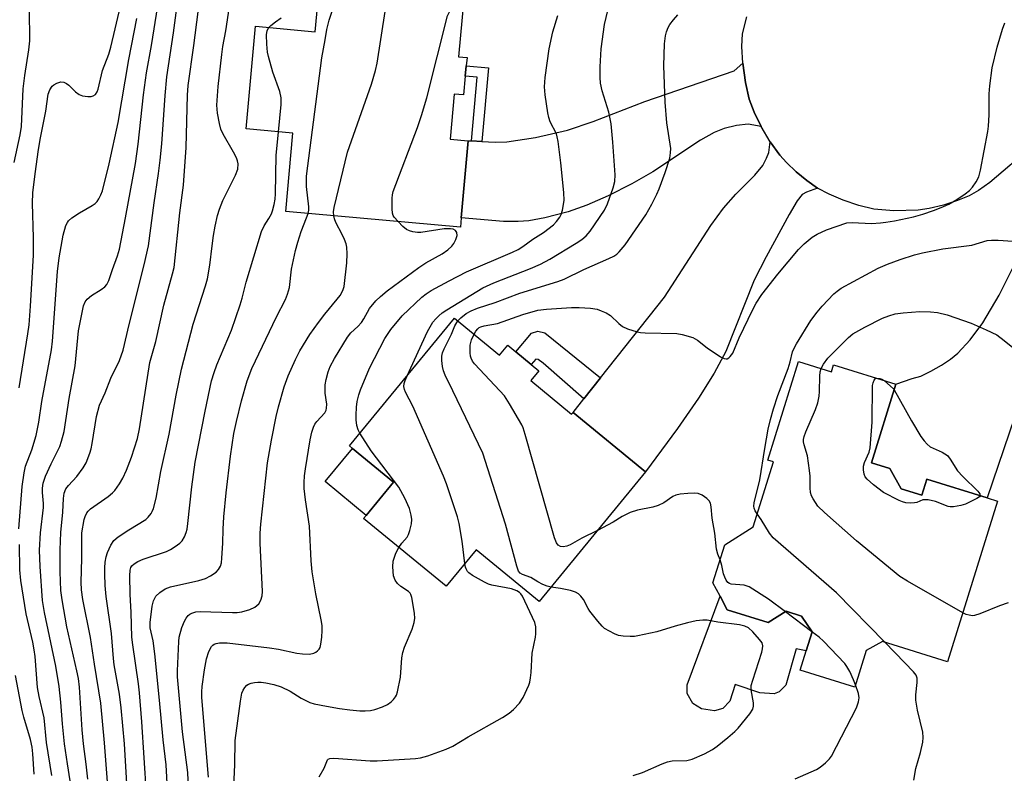
# Model space of a CAD drawing. Units: inches. Extents: x 1333763 to 1339763, y 533445 to 537446.
# Drawn here: x 1337019 to 1337271, y 534303 to 534496 of the extents above; entities that cross this region are included whole.
import ezdxf

# ---------------------------------------------------------------- set-up
doc = ezdxf.new("R2010")
doc.units = ezdxf.units.IN
doc.header["$MEASUREMENT"] = 0
for name, color, linetype in [('BLDG-Footprint', 5, 'Continuous'), ('CULTRL-Pad', 6, 'Continuous'), ('TRANS-Driveway', 251, 'Continuous'), ('TRANS-Non Street Sidewalk', 7, 'Continuous'), ('TRANS-Road', 130, 'Continuous'), ('Undefined', 1, 'Continuous')]:
    doc.layers.add(name, color=color, linetype=linetype)

msp = doc.modelspace()

# ---------------------------------------------------------------- linework, layer by layer
at = {"layer": 'BLDG-Footprint'}
for points, elevation in [([(1337132.53, 534500.93), (1337131.17, 534486.1), (1337133.35, 534485.9), (1337133.16, 534483.76), (1337132.91, 534481.12), (1337132.48, 534476.34), (1337130.09, 534476.55), (1337129.04, 534465.05), (1337133.67, 534464.63), (1337131.87, 534444.91), (1337131.65, 534442.53), (1337087.03, 534446.61), (1337088.86, 534466.58), (1337076.94, 534467.67), (1337079.34, 534493.88), (1337094.58, 534492.48), (1337095.66, 534504.3)], 374.47), ([(1337130.15, 534419.34), (1337141.66, 534409.89), (1337143.73, 534412.42), (1337145.85, 534410.68), (1337149.7, 534407.51), (1337151.69, 534405.88), (1337149.61, 534403.36), (1337160.06, 534394.78), (1337160.44, 534395.24), (1337178.96, 534380.03), (1337151.75, 534346.89), (1337135.64, 534360.12), (1337128.01, 534350.83), (1337106.94, 534368.13), (1337107.6, 534368.93), (1337114.58, 534377.42), (1337104.07, 534386.05), (1337103.31, 534386.67)], 382.16), ([(1337218, 534408.26), (1337226.43, 534405.64), (1337226.98, 534407.4), (1337242.84, 534402.48), (1337236.61, 534382.39), (1337241.3, 534380.93), (1337244.26, 534375.67), (1337249.47, 534374.05), (1337250.75, 534378.18), (1337266.22, 534373.39), (1337268.82, 534372.58), (1337256.08, 534331.54), (1337239.47, 534336.69), (1337235.28, 534334.38), (1337232.39, 534325.04), (1337218.41, 534329.38), (1337219.94, 534334.3), (1337221.46, 534339.21), (1337218.77, 534343.21), (1337214.83, 534344.44), (1337210.25, 534341.56), (1337199.78, 534344.81), (1337197.97, 534348.26), (1337196.15, 534351.71), (1337199.16, 534361.42), (1337206.43, 534365.98), (1337211.59, 534382.6), (1337210.18, 534383.04)], 387.08)]:
    msp.add_lwpolyline(points, close=True, dxfattribs=dict(at, elevation=elevation))
at = {"layer": 'CULTRL-Pad'}
for points in [[(1337114.58, 534377.42), (1337107.6, 534368.93), (1337097.09, 534377.56), (1337104.07, 534386.05)], [(1337199.78, 534344.81), (1337210.25, 534341.56), (1337214.83, 534344.44), (1337218.77, 534343.21), (1337221.46, 534339.21), (1337219.94, 534334.3), (1337217.43, 534334.81), (1337214.74, 534325.52), (1337213.03, 534323.8), (1337211.75, 534323.37), (1337208.1, 534323.57), (1337201.81, 534325.7), (1337200.46, 534321.48), (1337198.66, 534319.55), (1337196.54, 534318.97), (1337193.25, 534319.53), (1337191.04, 534320.88), (1337189.53, 534323.38), (1337189.59, 534325.59), (1337197.96, 534348.26)]]:
    msp.add_lwpolyline(points, close=True, dxfattribs=at)
at = {"layer": 'TRANS-Driveway'}
for points in [[(1337208.47, 534468.3), (1337205.16, 534468.87), (1337202.17, 534468.51), (1337199.02, 534467.78), (1337196.44, 534466.72), (1337192.97, 534464.81), (1337180.83, 534456.72), (1337175.46, 534453.66), (1337169.41, 534450.61), (1337163.91, 534448.19), (1337159.22, 534446.52), (1337153.25, 534444.94), (1337149.09, 534444.15), (1337146.38, 534443.99), (1337142.67, 534444.05), (1337131.87, 534444.91), (1337133.68, 534464.63), (1337134.47, 534464.59), (1337137.12, 534464.46), (1337140.57, 534464.3), (1337143.48, 534464.33), (1337150.84, 534465.45), (1337158.99, 534467.34), (1337165.55, 534469.58), (1337178.77, 534474.66), (1337201.61, 534482.5), (1337203.75, 534484.46), (1337204.47, 534479.49), (1337205.42, 534475.28), (1337206.65, 534471.99)], [(1337222.89, 534452.54), (1337220.04, 534451.5), (1337218.93, 534450.87), (1337217.64, 534449.26), (1337215.63, 534445.8), (1337209.71, 534435), (1337206.71, 534429.03), (1337199.46, 534410.8), (1337196.49, 534405.27), (1337192.46, 534398.88), (1337187.06, 534391.1), (1337178.96, 534380.03), (1337160.44, 534395.24), (1337163.19, 534398.72), (1337167.42, 534404.06), (1337183.74, 534424.68), (1337195.59, 534442.96), (1337198.84, 534447.39), (1337201.99, 534451.03), (1337206.88, 534455.81), (1337208.88, 534458.36), (1337209.85, 534460.17), (1337210.44, 534461.67), (1337210.78, 534464.38), (1337213.2, 534460.94), (1337214.9, 534459.06), (1337217.41, 534456.74), (1337220.12, 534454.52)]]:
    msp.add_lwpolyline(points, close=True, dxfattribs=at)
msp.add_lwpolyline([(1337291.57, 534447.98), (1337266.22, 534373.39), (1337250.75, 534378.18), (1337249.47, 534374.05), (1337244.26, 534375.67), (1337241.3, 534380.93), (1337236.61, 534382.39), (1337242.84, 534402.48), (1337247.07, 534403.86), (1337249.24, 534404.5), (1337251.78, 534405.73), (1337254.52, 534407.31), (1337256.83, 534408.84), (1337258.69, 534410.33), (1337261.83, 534413.78), (1337265.08, 534418.13), (1337269.21, 534425.23), (1337273.21, 534433.19)], dxfattribs=at)
at = {"layer": 'TRANS-Non Street Sidewalk'}
for points in [[(1337137.12, 534464.46), (1337134.47, 534464.59), (1337135.91, 534480.88), (1337132.91, 534481.12), (1337133.16, 534483.76), (1337138.79, 534483.31)], [(1337167.42, 534404.06), (1337163.19, 534398.72), (1337152.81, 534407.85), (1337151.51, 534408.78), (1337150.95, 534408.81), (1337149.7, 534407.51), (1337145.85, 534410.68), (1337149.82, 534415.51), (1337151.42, 534416), (1337153.24, 534415.6)]]:
    msp.add_lwpolyline(points, close=True, dxfattribs=at)
at = {"layer": 'TRANS-Road'}
msp.add_lwpolyline([(1337277.69, 534463.18), (1337266.83, 534454.01), (1337263.95, 534451.93), (1337261.57, 534450.57), (1337258.57, 534449.36), (1337255.01, 534448.22), (1337251.4, 534447.32), (1337248.53, 534446.88), (1337242.35, 534446.74), (1337237.27, 534447.19), (1337233.44, 534448.14), (1337229.39, 534449.49), (1337225.82, 534450.96), (1337222.89, 534452.54), (1337220.12, 534454.52), (1337217.41, 534456.74), (1337214.9, 534459.06), (1337213.2, 534460.94), (1337210.78, 534464.38), (1337208.47, 534468.3), (1337206.65, 534471.99), (1337205.42, 534475.28), (1337204.47, 534479.49), (1337203.75, 534484.46), (1337203.51, 534488.69), (1337203.72, 534491.99), (1337204.8, 534496.34)], dxfattribs=at)
at = {"layer": 'Undefined'}
msp.add_line((1337221.45, 534339.19, 384), (1337214.64, 534344.32, 384), dxfattribs=at)
for points, elevation in [([(1337017.69, 534459.09), (1337019.21, 534466.14), (1337019.58, 534468.32), (1337020.03, 534477.93), (1337020.44, 534481.34), (1337021.4, 534487.86), (1337021.68, 534490.16), (1337021.71, 534492.5), (1337021.58, 534495.92), (1337021.52, 534501.43), (1337021.19, 534507.39), (1337020.72, 534512.48), (1337020.16, 534516.8), (1337019.82, 534518.51), (1337017.2, 534527.35)], 356), ([(1337036.51, 534301.49), (1337036.09, 534305.36), (1337035.39, 534310.58), (1337035.09, 534314.09), (1337034.41, 534325.01), (1337034.09, 534327.22), (1337033.68, 534329.22), (1337031.18, 534340.42), (1337029.91, 534347.31), (1337029.63, 534349.75), (1337029.41, 534354.53), (1337029.45, 534360.12), (1337029.61, 534364.59), (1337030.08, 534369.75), (1337030.3, 534373.2), (1337030.5, 534374.59), (1337030.92, 534375.67), (1337031.6, 534376.56), (1337033.73, 534378.89), (1337035.31, 534381.06), (1337036.06, 534382.33), (1337036.98, 534384.79), (1337037.33, 534385.91), (1337037.63, 534387.32), (1337038.74, 534394.22), (1337039.46, 534397.08), (1337040.96, 534400.24), (1337042.39, 534404.02), (1337044.63, 534408.51), (1337045.53, 534411.11), (1337047.02, 534417.7), (1337050.92, 534432.95), (1337052.04, 534437.77), (1337053.41, 534448.79), (1337054.58, 534456.3), (1337055.01, 534459.7), (1337055.4, 534463.85), (1337056.25, 534476.24), (1337056.68, 534480.99), (1337058.4, 534492.19), (1337059.82, 534503.08)], 364), ([(1337092.78, 534446.08), (1337092.92, 534446.91), (1337092.94, 534447.74), (1337092.32, 534452.93), (1337092.34, 534455.59), (1337096.23, 534485.87), (1337097.16, 534490.4), (1337097.55, 534493.04), (1337098.1, 534495.45), (1337100.03, 534501.17), (1337100.63, 534502.78), (1337101.1, 534503.81)], 372), ([(1337099.33, 534445.48), (1337099.26, 534446.49), (1337099.39, 534447.58), (1337102.84, 534461.72), (1337108.92, 534479.14), (1337110.01, 534482.61), (1337110.38, 534484.48), (1337112.4, 534497.64), (1337112.69, 534499.06), (1337112.95, 534499.74), (1337113.5, 534500.36), (1337116.58, 534502.39)], 374), ([(1337115.73, 534443.98), (1337114.77, 534445.09), (1337114.49, 534445.57), (1337114.34, 534446.11), (1337114.24, 534447.27), (1337114.23, 534449.95), (1337114.29, 534450.84), (1337114.47, 534451.7), (1337120.71, 534468.03), (1337121.73, 534471.12), (1337123.06, 534475.58), (1337128.4, 534496.52), (1337128.85, 534497.6), (1337129.93, 534499.67), (1337130.61, 534500.59), (1337131.2, 534501.05)], 376), ([(1337019.01, 534401.51), (1337021.22, 534415.27), (1337021.48, 534417.58), (1337021.85, 534422.42), (1337022.6, 534435.45), (1337022.67, 534439.8), (1337022.4, 534448.68), (1337022.5, 534451.3), (1337023.02, 534456.18), (1337023.87, 534462.4), (1337024.4, 534465.41), (1337025.77, 534472.21), (1337026.35, 534476.57), (1337026.76, 534477.66), (1337027.42, 534478.61), (1337027.86, 534478.96), (1337028.61, 534479.38), (1337029.65, 534479.71), (1337030.37, 534479.62), (1337031.02, 534479.3), (1337031.63, 534478.83), (1337033.37, 534477.11), (1337034.33, 534476.48), (1337035.12, 534476.16), (1337036.51, 534475.97), (1337037.34, 534475.99), (1337037.84, 534476.09), (1337038.44, 534476.49), (1337038.86, 534477.14), (1337039.12, 534477.86), (1337040.29, 534482.62), (1337041.84, 534486.76), (1337042.38, 534488.59), (1337044.96, 534499.35)], 358), ([(1337032.69, 534296.77), (1337031.29, 534305.45), (1337030.55, 534310.53), (1337030, 534315.69), (1337029.61, 534321.19), (1337029.16, 534325.21), (1337028.34, 534330.39), (1337025.44, 534344.14), (1337024.93, 534347.21), (1337024.31, 534355.89), (1337024.2, 534360.05), (1337024.41, 534364.48), (1337025.17, 534370.97), (1337025.17, 534371.99), (1337024.9, 534374.8), (1337024.9, 534375.84), (1337025.11, 534377.12), (1337025.68, 534378.91), (1337027.13, 534382.12), (1337029.34, 534386.51), (1337029.81, 534387.86), (1337030.47, 534390.35), (1337031.75, 534398.83), (1337033.28, 534407.15), (1337034.08, 534416.08), (1337035.37, 534422.43), (1337035.8, 534423.48), (1337036.33, 534424.15), (1337037.46, 534425.08), (1337039.9, 534426.63), (1337040.81, 534427.3), (1337041.35, 534427.93), (1337041.84, 534428.95), (1337042.77, 534431.71), (1337044.09, 534435.27), (1337044.57, 534436.94), (1337046.16, 534444.97), (1337048.65, 534458.8), (1337049.36, 534463.79), (1337050.69, 534476.37), (1337051.53, 534482), (1337052.78, 534489.01), (1337054.39, 534499.1)], 362), ([(1337046.58, 534298.99), (1337045.91, 534310.56), (1337045.02, 534319.71), (1337044.55, 534323.25), (1337043.27, 534330.7), (1337043.07, 534332.38), (1337042.57, 534338.74), (1337041.15, 534348.16), (1337040.93, 534351.01), (1337040.83, 534354), (1337040.82, 534355.49), (1337040.94, 534356.93), (1337041.18, 534358.33), (1337041.53, 534359.45), (1337042.36, 534361.29), (1337043.11, 534362.48), (1337044.22, 534363.43), (1337046.94, 534365.26), (1337051.28, 534367.87), (1337051.92, 534368.47), (1337052.67, 534369.39), (1337052.97, 534369.89), (1337053.31, 534370.71), (1337053.96, 534373.3), (1337055.15, 534380.14), (1337057.31, 534389.7), (1337059.03, 534399.65), (1337060.4, 534406.29), (1337063.44, 534417.8), (1337066.58, 534427.58), (1337067.07, 534429.35), (1337067.65, 534432.84), (1337068.24, 534437.83), (1337068.63, 534440.45), (1337069.03, 534442.78), (1337069.66, 534445.53), (1337070.12, 534447.17), (1337070.96, 534449.34), (1337074.22, 534455.84), (1337074.81, 534457.42), (1337074.93, 534458.71), (1337074.76, 534459.48), (1337074.47, 534460.24), (1337073.73, 534461.75), (1337071.08, 534466.3), (1337070.49, 534467.63), (1337070.15, 534469.07), (1337069.66, 534471.72), (1337069.47, 534473.76), (1337069.78, 534478.51), (1337070.71, 534486.67), (1337070.99, 534488.7), (1337071.72, 534492.74), (1337072.71, 534498.95)], 368), ([(1337118.02, 534404.58), (1337123.22, 534415.88), (1337124.64, 534418.25), (1337125.37, 534419.13), (1337126.17, 534419.93), (1337127.04, 534420.64), (1337128.21, 534421.41), (1337137.38, 534427.04), (1337140.2, 534428.37), (1337149.59, 534432.02), (1337152.09, 534433.1), (1337154.53, 534434.42), (1337161.18, 534438.46), (1337162.65, 534439.45), (1337163.74, 534440.36), (1337164.8, 534441.53), (1337168.43, 534446.95), (1337169.25, 534448.5), (1337170.65, 534452.59), (1337171.1, 534454.25), (1337171.2, 534455.93), (1337170.58, 534464.27), (1337170.12, 534469), (1337169.56, 534471.98), (1337167.83, 534477.44), (1337167.47, 534479.38), (1337167.34, 534480.83), (1337167.31, 534483.5), (1337167.59, 534488.16), (1337168.44, 534494.37), (1337169.71, 534499.75)], 380), ([(1337018.91, 534365.47), (1337019.73, 534376.29), (1337020.21, 534379.77), (1337020.61, 534381.49), (1337022.2, 534385.71), (1337023.3, 534389.35), (1337023.96, 534392.72), (1337024.75, 534398.04), (1337027.21, 534411.24), (1337027.45, 534413.47), (1337028.75, 534431.22), (1337029.17, 534434.75), (1337030.19, 534440.54), (1337030.92, 534442.99), (1337031.27, 534443.74), (1337031.59, 534444.18), (1337032.45, 534444.91), (1337034.38, 534446.23), (1337037.65, 534448.1), (1337038.35, 534448.57), (1337038.9, 534449.16), (1337039.33, 534449.83), (1337039.82, 534450.8), (1337040.21, 534451.84), (1337041.97, 534458.75), (1337044.24, 534469.32), (1337046.99, 534485.41), (1337049, 534495.91)], 360), ([(1337041.49, 534300.83), (1337040.75, 534310.82), (1337039.84, 534320.91), (1337038.2, 534330.95), (1337037.19, 534337.74), (1337035.24, 534347.46), (1337034.87, 534349.86), (1337034.78, 534351.82), (1337035, 534357.9), (1337034.95, 534363.07), (1337035.01, 534364.43), (1337035.56, 534367.84), (1337035.8, 534368.66), (1337036.28, 534369.58), (1337036.6, 534369.99), (1337037.22, 534370.56), (1337041.72, 534373.76), (1337042.84, 534374.68), (1337043.43, 534375.31), (1337044.62, 534376.97), (1337045.48, 534378.44), (1337046.39, 534380.47), (1337047.68, 534383.78), (1337049.15, 534388.59), (1337049.7, 534391.04), (1337052.37, 534407.95), (1337053.89, 534413.32), (1337055.91, 534422.6), (1337058.17, 534430.67), (1337058.53, 534432.23), (1337060.03, 534446.27), (1337060.9, 534453.31), (1337061.58, 534462.9), (1337061.97, 534476.29), (1337062.14, 534478.74), (1337063.58, 534489), (1337064.67, 534497.55)], 366), ([(1337082.77, 534493.56), (1337083.26, 534494.09), (1337084.42, 534495), (1337085.87, 534496.02)], 370), ([(1337105.96, 534389.9), (1337105.53, 534390.82), (1337105.22, 534391.93), (1337105.04, 534393.36), (1337105.01, 534394.53), (1337105.12, 534396.6), (1337105.32, 534398.05), (1337105.72, 534399.69), (1337106.13, 534401.03), (1337108.44, 534406.53), (1337112.38, 534414.16), (1337113.85, 534416.46), (1337116.79, 534419.92), (1337121.84, 534424.71), (1337122.87, 534425.54), (1337124.19, 534426.42), (1337128.78, 534428.89), (1337133.25, 534431.17), (1337144.94, 534436.17), (1337146.41, 534436.9), (1337147.59, 534437.62), (1337150.17, 534439.48), (1337152.86, 534441.19), (1337155.4, 534443.16), (1337156.18, 534443.98), (1337157.01, 534445.09), (1337157.38, 534445.83), (1337157.69, 534446.89), (1337158.12, 534449.37), (1337158.1, 534451.43), (1337157.34, 534459.03), (1337156.62, 534464.48), (1337156.41, 534465.61), (1337156.17, 534466.38), (1337154.61, 534469.52), (1337154.2, 534470.6), (1337153.97, 534471.75), (1337153.31, 534476.41), (1337153.12, 534478.45), (1337153.31, 534480.81), (1337154.29, 534488.11), (1337155.26, 534492.49), (1337156.55, 534496.66)], 378), ([(1337131.03, 534418.62), (1337131.79, 534419.41), (1337133.17, 534420.48), (1337134.42, 534421.17), (1337136, 534421.86), (1337140.57, 534423.3), (1337146.84, 534425.73), (1337156.52, 534428.68), (1337158.14, 534429.29), (1337163.21, 534431.74), (1337169.58, 534434.55), (1337170.88, 534435.19), (1337171.58, 534435.66), (1337172.23, 534436.24), (1337173.77, 534438.05), (1337179.01, 534445.71), (1337180.57, 534448.47), (1337181.84, 534451.02), (1337182.39, 534452.32), (1337183.97, 534456.55), (1337185.13, 534460.17), (1337185.35, 534461.52), (1337185.36, 534462.65), (1337184.41, 534469.21), (1337183.95, 534474.53), (1337183.6, 534483.81), (1337183.81, 534489.4), (1337184.04, 534491.42), (1337184.33, 534492.5), (1337184.73, 534493.55), (1337185.18, 534494.31), (1337186.05, 534495.52), (1337187.22, 534496.86)], 382), ([(1337085.17, 534466.91), (1337085.85, 534473.92), (1337085.85, 534475.61), (1337085.55, 534477.22), (1337083.76, 534482.16), (1337082.63, 534486.16), (1337082.38, 534487.31), (1337082.2, 534489.35), (1337082.13, 534491.69), (1337082.33, 534492.78), (1337082.77, 534493.56)], 370), ([(1337135.16, 534415.23), (1337135.61, 534416.02), (1337136.09, 534416.62), (1337136.46, 534416.91), (1337136.89, 534417.12), (1337137.7, 534417.34), (1337141.1, 534417.99), (1337147.58, 534420.24), (1337151.45, 534421.32), (1337153.64, 534421.64), (1337160.07, 534422.04), (1337162.01, 534422.06), (1337164.9, 534421.86), (1337166.59, 534421.59), (1337167.64, 534421.23), (1337168.91, 534420.68), (1337169.95, 534419.99), (1337172.13, 534417.94), (1337173.05, 534417.22), (1337174.33, 534416.63), (1337176.78, 534415.83), (1337177.62, 534415.65), (1337178.8, 534415.54), (1337186.89, 534415.42), (1337188.29, 534415.15), (1337191, 534414.34), (1337192.23, 534413.7), (1337194.66, 534411.77), (1337198.08, 534409.46), (1337199.06, 534408.97), (1337199.53, 534408.91), (1337199.75, 534408.96), (1337200.18, 534409.18), (1337200.58, 534409.52), (1337201.27, 534410.41), (1337202.87, 534414.26), (1337206.33, 534421.51), (1337207.21, 534423.14), (1337208.6, 534425.32), (1337212.76, 534430.58), (1337217.99, 534436.84), (1337219.43, 534438.31), (1337221.46, 534440.05), (1337222.73, 534440.8), (1337225.16, 534441.91), (1337230.31, 534443.63), (1337231.67, 534443.78), (1337236.65, 534443.52), (1337238.91, 534443.65), (1337240.3, 534443.81), (1337242.51, 534444.18), (1337247.39, 534445.17), (1337249.77, 534445.87), (1337252.48, 534446.79), (1337254.87, 534447.74), (1337256.42, 534448.46), (1337258.4, 534449.62), (1337260.57, 534451.05), (1337261.69, 534451.97), (1337262.47, 534452.79), (1337263.4, 534454.18), (1337264.03, 534455.42), (1337264.47, 534457.1), (1337266.36, 534467), (1337266.51, 534468.41), (1337266.66, 534471.28), (1337266.71, 534476.62), (1337266.87, 534478.66), (1337267.46, 534483.27), (1337268.7, 534488.58), (1337270.06, 534493.15), (1337270.68, 534494.81)], 384), ([(1337051.46, 534297.78), (1337050.3, 534316.18), (1337049.71, 534323.55), (1337049.44, 534325.92), (1337047.97, 534335.87), (1337047.75, 534337.84), (1337047.58, 534344.12), (1337047.3, 534348.81), (1337047.2, 534353.48), (1337047.28, 534354.91), (1337047.5, 534355.62), (1337047.76, 534356.03), (1337048.34, 534356.57), (1337049.27, 534357.16), (1337050.62, 534357.71), (1337056.56, 534359.69), (1337057.61, 534360.2), (1337058.84, 534360.98), (1337060, 534361.84), (1337060.58, 534362.46), (1337061.17, 534363.46), (1337061.64, 534364.54), (1337061.86, 534365.39), (1337062.08, 534366.87), (1337063.05, 534376.19), (1337063.9, 534382.53), (1337066.44, 534395.56), (1337068.07, 534403.32), (1337068.73, 534405.46), (1337069.42, 534407.35), (1337073.17, 534416.21), (1337075.42, 534422.72), (1337075.96, 534424.43), (1337076.94, 534428.5), (1337080.9, 534441.44), (1337081.54, 534442.87), (1337082.76, 534444.79), (1337083.4, 534445.97), (1337083.68, 534446.74), (1337084.1, 534448.33), (1337084.34, 534449.69), (1337084.46, 534451.08), (1337084.6, 534460.86), (1337085.17, 534466.91)], 370), ([(1337057.26, 534291.07), (1337056.51, 534305.15), (1337055.73, 534311.61), (1337054.83, 534321.72), (1337053.63, 534333.52), (1337053.15, 534336.9), (1337052.42, 534340.19), (1337052.45, 534341.59), (1337052.91, 534345.73), (1337053.28, 534347.06), (1337053.88, 534348.25), (1337054.87, 534349.2), (1337056.26, 534350.15), (1337057.59, 534350.69), (1337064.85, 534352.3), (1337066.55, 534352.8), (1337067.83, 534353.46), (1337069.25, 534354.43), (1337069.87, 534355.07), (1337070.38, 534355.99), (1337070.62, 534356.78), (1337070.76, 534357.96), (1337070.97, 534361.84), (1337071.03, 534365.38), (1337071.26, 534368.57), (1337071.84, 534374.71), (1337072.92, 534384.04), (1337073.81, 534389.81), (1337074.47, 534392.93), (1337075.76, 534398.16), (1337077.18, 534403.33), (1337078.36, 534406.49), (1337084.67, 534419.65), (1337086.96, 534424.09), (1337087.53, 534425.44), (1337088, 534427.15), (1337088.54, 534431.84), (1337089.52, 534436.61), (1337090.1, 534438.74), (1337090.96, 534441.43), (1337092.39, 534444.94), (1337092.78, 534446.08)], 372), ([(1337062.46, 534293.33), (1337062.05, 534303.22), (1337060.71, 534313.65), (1337059.39, 534327.68), (1337059.37, 534329.2), (1337059.71, 534336.68), (1337059.84, 534337.81), (1337060.49, 534340.31), (1337061.22, 534341.89), (1337061.66, 534342.64), (1337062.17, 534343.31), (1337062.58, 534343.65), (1337063.04, 534343.9), (1337064.06, 534344.25), (1337065.18, 534344.4), (1337073.48, 534344.09), (1337074.67, 534344.14), (1337075.84, 534344.3), (1337077.85, 534344.86), (1337079.17, 534345.45), (1337080.19, 534346.34), (1337080.71, 534347.28), (1337080.99, 534348.34), (1337081.08, 534349.5), (1337080.53, 534361.81), (1337080.53, 534364.36), (1337080.65, 534366.67), (1337082.41, 534382.33), (1337083.4, 534388.17), (1337084.61, 534394.17), (1337085.19, 534396.67), (1337086.67, 534401.76), (1337087.63, 534404.56), (1337089.5, 534408.74), (1337090.64, 534411.01), (1337093.17, 534415.1), (1337095.4, 534418.24), (1337097, 534420.34), (1337100.22, 534424.15), (1337100.91, 534425.1), (1337101.64, 534426.36), (1337101.96, 534427.44), (1337102.63, 534433.48), (1337102.76, 534435.77), (1337102.67, 534437.44), (1337102.48, 534438.28), (1337102.08, 534439.38), (1337101.49, 534440.72), (1337099.86, 534443.72), (1337099.5, 534444.7), (1337099.33, 534445.48)], 374), ([(1337067.36, 534302.01), (1337065.58, 534322.36), (1337065.58, 534323.81), (1337065.71, 534325.23), (1337066.32, 534329.45), (1337066.82, 534332.24), (1337067.42, 534334.16), (1337068.08, 534335.41), (1337068.41, 534335.77), (1337068.81, 534336.03), (1337069.29, 534336.22), (1337070.09, 534336.35), (1337070.92, 534336.39), (1337072.1, 534336.32), (1337082.93, 534335.11), (1337085.18, 534334.72), (1337089.85, 534333.68), (1337091.34, 534333.52), (1337093.13, 534333.5), (1337094.25, 534333.69), (1337094.75, 534333.95), (1337095.19, 534334.3), (1337095.56, 534334.72), (1337095.82, 534335.2), (1337096.04, 534336.03), (1337096.25, 534337.79), (1337096.37, 534339.53), (1337096.33, 534340.83), (1337096.13, 534342.26), (1337094.77, 534348.86), (1337093.82, 534354.48), (1337093.54, 534357.31), (1337093.08, 534366.18), (1337092.07, 534372.86), (1337091.76, 534375.81), (1337091.72, 534377.29), (1337091.84, 534379.07), (1337092.07, 534380.78), (1337093.26, 534388.21), (1337093.69, 534390.17), (1337094.15, 534391.5), (1337094.52, 534392.24), (1337095.02, 534392.92), (1337097, 534395.15), (1337097.36, 534395.81), (1337097.5, 534396.31), (1337097.52, 534397.33), (1337097.13, 534400.18), (1337097.12, 534402.24), (1337097.34, 534403.66), (1337097.9, 534405.6), (1337098.43, 534406.94), (1337099.48, 534408.99), (1337102.84, 534414.48), (1337103.69, 534415.57), (1337105.47, 534417.17), (1337106.38, 534418.21), (1337107.01, 534419.11), (1337108.47, 534421.79), (1337110.1, 534423.72), (1337111.29, 534424.86), (1337112.97, 534426.26), (1337121.03, 534432.23), (1337122.86, 534433.45), (1337126.99, 534435.79), (1337128.41, 534436.75), (1337129.48, 534437.72), (1337130.01, 534438.4), (1337130.51, 534439.42), (1337130.82, 534440.47), (1337130.77, 534441.17), (1337130.41, 534441.7), (1337129.85, 534442.05), (1337129.12, 534442.18), (1337127.5, 534442.1), (1337121.54, 534441.22), (1337120.67, 534441.21), (1337119.5, 534441.39), (1337118.66, 534441.63), (1337117.88, 534442.01), (1337116.98, 534442.75), (1337115.73, 534443.98)], 376), ([(1337207.46, 534369.29), (1337206.91, 534370.1), (1337206.66, 534370.73), (1337206.6, 534371.28), (1337206.69, 534372.14), (1337208.12, 534377.97), (1337209.38, 534386.03), (1337210.24, 534390.94), (1337210.83, 534393.42), (1337211.61, 534396.14), (1337212.76, 534399.54), (1337215.36, 534406.48), (1337215.88, 534408.19), (1337216.47, 534410.68), (1337216.78, 534411.52), (1337217.48, 534412.78), (1337221.19, 534418.71), (1337222.73, 534420.85), (1337224.06, 534422.4), (1337227.01, 534425.52), (1337227.85, 534426.24), (1337228.93, 534426.97), (1337238.32, 534432.06), (1337240.69, 534433.08), (1337243.93, 534434.34), (1337247.65, 534435.5), (1337249.67, 534436.02), (1337254.89, 534437.05), (1337262.28, 534437.99), (1337266.18, 534439.14), (1337267.29, 534439.25), (1337268.98, 534439.28), (1337272.7, 534438.99)], 386), ([(1337223.8, 534406.46), (1337224.35, 534407.57), (1337225.47, 534409.12), (1337230.78, 534414.41), (1337231.88, 534415.29), (1337234.94, 534417.05), (1337239.43, 534419.31), (1337241.07, 534419.9), (1337242.73, 534420.39), (1337244.71, 534420.7), (1337249.03, 534421.03), (1337251.71, 534420.92), (1337253.49, 534420.75), (1337255.96, 534420.13), (1337262.13, 534418.02), (1337265.97, 534416.36), (1337268.64, 534415.03), (1337270.5, 534413.64), (1337274.92, 534409.99)], 388), ([(1337154.8, 534350.62), (1337153.8, 534350.87), (1337152.75, 534351.29), (1337151.47, 534351.92), (1337149.64, 534353.01), (1337147.52, 534353.82), (1337146.94, 534354.18), (1337146.51, 534354.71), (1337146.06, 534355.96), (1337143.16, 534366.72), (1337137.38, 534384.81), (1337129.75, 534400.76), (1337127.77, 534404.75), (1337127.31, 534405.83), (1337127.05, 534406.97), (1337126.92, 534408.46), (1337126.93, 534409.64), (1337127.09, 534410.42), (1337127.52, 534411.48), (1337129.36, 534415.19), (1337130.26, 534417.33), (1337131.03, 534418.62)], 382), ([(1337166.68, 534365.08), (1337162.7, 534363.08), (1337159.66, 534361.42), (1337158.87, 534361.09), (1337157.88, 534360.9), (1337157.18, 534360.95), (1337156.62, 534361.29), (1337156.18, 534361.87), (1337155.66, 534363.15), (1337148.17, 534389.55), (1337147.65, 534391.26), (1337147.31, 534392.08), (1337144.18, 534397.45), (1337142.91, 534399.44), (1337141.75, 534400.77), (1337135.28, 534407.63), (1337134.76, 534408.33), (1337134.39, 534409.08), (1337134.23, 534409.62), (1337134.12, 534410.45), (1337134.16, 534412.42), (1337134.52, 534413.81), (1337135.16, 534415.23)], 384), ([(1337259.96, 534344.05), (1337245.86, 534352.08), (1337243.86, 534353.35), (1337232.85, 534362.38), (1337224.64, 534369.67), (1337222.96, 534371.32), (1337221.71, 534373.16), (1337221.35, 534373.9), (1337221.1, 534374.81), (1337221, 534375.94), (1337220.98, 534378.93), (1337220.84, 534380.39), (1337220.26, 534384.15), (1337219.45, 534386.94), (1337219.32, 534387.74), (1337219.32, 534388.27), (1337219.45, 534389.04), (1337219.87, 534390.31), (1337222.33, 534396.02), (1337222.92, 534397.68), (1337223.25, 534399.42), (1337223.38, 534400.59), (1337223.41, 534404.52), (1337223.57, 534405.58), (1337223.8, 534406.46)], 388), ([(1337132.77, 534356.62), (1337132.13, 534362.33), (1337131.35, 534366.88), (1337130.92, 534368.57), (1337128.11, 534376.98), (1337127.38, 534378.91), (1337119.54, 534396.84), (1337117.67, 534400.37), (1337117.37, 534401.11), (1337117.23, 534401.86), (1337117.32, 534402.61), (1337117.54, 534403.38), (1337118.02, 534404.58)], 380), ([(1337264.4, 534373.95), (1337264.19, 534373.63), (1337263.56, 534373.2), (1337260.61, 534371.8), (1337259.5, 534371.43), (1337257.56, 534371.07), (1337256.74, 534371.07), (1337256.21, 534371.19), (1337253.03, 534372.51), (1337251.09, 534372.89), (1337250.27, 534372.92), (1337249.74, 534372.86), (1337248.2, 534372.25), (1337247.66, 534372.14), (1337246.53, 534372.08), (1337245.4, 534372.17), (1337244.56, 534372.4), (1337243.74, 534372.75), (1337239.73, 534374.79), (1337237.13, 534376.73), (1337235.54, 534378.19), (1337235.07, 534378.79), (1337234.78, 534379.44), (1337234.61, 534380.53), (1337234.61, 534381.47), (1337234.85, 534382.44), (1337236.06, 534385.05), (1337236.32, 534386.19), (1337236.8, 534392.73), (1337236.92, 534402.11), (1337237.03, 534402.76), (1337237.31, 534403.48), (1337237.58, 534403.79), (1337238.01, 534403.98)], 390), ([(1337238.01, 534403.98), (1337238.81, 534403.92), (1337239.3, 534403.73), (1337239.84, 534403.41)], 390), ([(1337239.84, 534403.41), (1337241.52, 534401.98), (1337242.24, 534401.3), (1337242.4, 534401.04)], 390), ([(1337242.4, 534401.04), (1337246.86, 534393.05), (1337249.27, 534389.12), (1337250.09, 534387.93), (1337250.82, 534387.14), (1337251.65, 534386.46), (1337252.37, 534386.07), (1337254.67, 534385.08), (1337255.38, 534384.68), (1337256.02, 534384.19), (1337256.72, 534383.29), (1337258.58, 534380.32), (1337260, 534378.82), (1337263.83, 534375.08), (1337264.3, 534374.46), (1337264.4, 534373.95)], 390), ([(1337115.95, 534360.74), (1337116.73, 534361.84), (1337118.07, 534363.34), (1337118.42, 534364), (1337118.76, 534365.08), (1337119.14, 534366.76), (1337119.24, 534367.89), (1337119.12, 534369.01), (1337118.62, 534370.7), (1337117.43, 534373.36), (1337115.91, 534376.16), (1337108.84, 534385.38), (1337105.96, 534389.9)], 378), ([(1337197.96, 534357.53), (1337197.38, 534359), (1337197.07, 534360.31), (1337196.64, 534364.41), (1337195.97, 534368.24), (1337195.74, 534371.08), (1337195.55, 534372.06), (1337195.21, 534372.68), (1337194.6, 534373.25), (1337193.39, 534374.05), (1337192.34, 534374.5), (1337191.51, 534374.6), (1337189.78, 534374.52), (1337187.76, 534374.33), (1337186.66, 534374.08), (1337185.94, 534373.71), (1337183.64, 534372.13), (1337182.15, 534371.43), (1337180.8, 534371.03), (1337176.86, 534370.27), (1337175.01, 534369.62), (1337173, 534368.65), (1337170.64, 534367.23), (1337166.68, 534365.08)], 384), ([(1337240.03, 534336.52), (1337227.74, 534349.13), (1337211.54, 534363.21), (1337210.62, 534364.36), (1337208.45, 534367.91), (1337207.46, 534369.29)], 386), ([(1337027.35, 534302.44), (1337025.95, 534310.88), (1337025.34, 534317.2), (1337024.06, 534322.64), (1337023.68, 534324.94), (1337023.03, 534332.85), (1337022.83, 534334.6), (1337022.44, 534336.56), (1337020.75, 534343.81), (1337019.36, 534352.28), (1337019.12, 534355.02), (1337019.04, 534361.49)], 360), ([(1337073.79, 534299.63), (1337074.01, 534305.17), (1337074.14, 534311.43), (1337075.47, 534321.46), (1337075.87, 534323.5), (1337076.19, 534324.24), (1337076.59, 534324.93), (1337077.09, 534325.52), (1337077.5, 534325.81), (1337078.26, 534326.08), (1337079.09, 534326.25), (1337079.93, 534326.35), (1337080.79, 534326.35), (1337081.95, 534326.18), (1337083.97, 534325.74), (1337085.87, 534325.1), (1337088.16, 534324.01), (1337090.99, 534322.19), (1337093.2, 534321.12), (1337094.31, 534320.8), (1337097.44, 534320.14), (1337100.76, 534319.58), (1337103.43, 534319.22), (1337105.95, 534319.01), (1337107.34, 534318.98), (1337108.72, 534319.09), (1337109.82, 534319.32), (1337111.74, 534320.02), (1337113.07, 534320.62), (1337113.99, 534321.27), (1337114.57, 534321.87), (1337115.06, 534322.53), (1337115.31, 534323.03), (1337115.58, 534323.85), (1337116.36, 534327.58), (1337116.74, 534332.5), (1337116.95, 534333.93), (1337117.41, 534335.28), (1337119.3, 534339.82), (1337119.81, 534341.52), (1337120.01, 534342.67), (1337119.95, 534343.84), (1337119.54, 534346.49), (1337119.26, 534347.94), (1337119.01, 534348.71), (1337118.82, 534349.04), (1337118.44, 534349.44), (1337116.47, 534350.74), (1337115.61, 534351.49), (1337114.98, 534352.41), (1337114.6, 534353.46), (1337114.36, 534355.79), (1337114.45, 534357.22), (1337115.15, 534359.27), (1337115.95, 534360.74)], 378), ([(1337214.64, 534344.32), (1337210.33, 534347.51), (1337205.43, 534350.63), (1337204.66, 534350.96), (1337204.1, 534351.09), (1337200.77, 534351.39), (1337200.36, 534351.53), (1337199.99, 534351.77), (1337199.51, 534352.36), (1337199.15, 534353.15), (1337198.89, 534353.98), (1337198.44, 534356.14), (1337197.96, 534357.53)], 384), ([(1337095.6, 534302.1), (1337096.87, 534304.35), (1337097.7, 534306.44), (1337097.86, 534306.6), (1337098.28, 534306.81), (1337099.35, 534306.9), (1337108.6, 534306.22), (1337110.38, 534306.21), (1337120.15, 534306.78), (1337121.44, 534306.98), (1337123.3, 534307.51), (1337128.03, 534309.22), (1337129.74, 534309.96), (1337133.65, 534312.35), (1337142.4, 534317.26), (1337144.12, 534318.4), (1337145.18, 534319.32), (1337146.72, 534320.94), (1337147.69, 534322.39), (1337149.11, 534325.54), (1337149.37, 534326.34), (1337149.58, 534327.39), (1337149.73, 534328.77), (1337150.01, 534333.68), (1337150.85, 534337.83), (1337150.95, 534338.68), (1337150.92, 534340.45), (1337150.64, 534341.54), (1337147.52, 534348.26), (1337147.12, 534348.9), (1337146.75, 534349.25), (1337146.04, 534349.65), (1337144.69, 534350.14), (1337139.69, 534351.09), (1337138.85, 534351.36), (1337137.8, 534351.86), (1337134.72, 534353.55), (1337133.81, 534354.23), (1337133.49, 534354.6), (1337133.12, 534355.23), (1337132.94, 534355.73), (1337132.77, 534356.62)], 380), ([(1337175.75, 534302.48), (1337178.16, 534303.27), (1337183.18, 534305.48), (1337184.53, 534305.98), (1337185.77, 534306.19), (1337189.47, 534306.32), (1337190.84, 534306.61), (1337194.01, 534308.02), (1337196.07, 534309.08), (1337197.25, 534309.93), (1337199.98, 534312.14), (1337201.78, 534313.68), (1337202.59, 534314.52), (1337205.54, 534318.23), (1337206.3, 534319.44), (1337206.48, 534320.2), (1337206.48, 534320.99), (1337205.91, 534324.31), (1337205.95, 534325.43), (1337206.32, 534326.82), (1337208.62, 534334), (1337208.83, 534334.81), (1337208.91, 534335.58), (1337208.69, 534336.32), (1337208.04, 534337.22), (1337206.3, 534339.2), (1337205.23, 534340.15), (1337204.27, 534340.59), (1337202.93, 534340.92), (1337197.38, 534341.63), (1337194.66, 534342.12), (1337193.55, 534342.18), (1337191.9, 534341.95), (1337189.67, 534341.48), (1337186.51, 534340.63), (1337181.78, 534339.19), (1337176.99, 534338.11), (1337176.14, 534337.99), (1337174.97, 534337.98), (1337173.22, 534338.1), (1337172.06, 534338.27), (1337170.99, 534338.64), (1337169.71, 534339.3), (1337168.49, 534340.06), (1337167.85, 534340.62), (1337166.72, 534341.93), (1337164.75, 534344.43), (1337164.28, 534345.15), (1337163.12, 534347.39), (1337162.41, 534348.31), (1337161.81, 534348.9), (1337161.09, 534349.3), (1337159.74, 534349.69), (1337157.21, 534350.22), (1337154.8, 534350.62)], 382), ([(1337271.52, 534346.56), (1337269.36, 534345.82), (1337264.35, 534343.81), (1337262.97, 534343.35), (1337262.41, 534343.28), (1337261.62, 534343.39), (1337260.84, 534343.64), (1337259.96, 534344.05)], 388), ([(1337232.56, 534325.6), (1337232.07, 534326.94), (1337231.08, 534329.06), (1337230.38, 534330.34), (1337229.86, 534331.05), (1337224.37, 534336.8), (1337223.28, 534337.8), (1337221.45, 534339.19)], 384), ([(1337247.44, 534301.25), (1337247.98, 534304.23), (1337249.2, 534308.38), (1337249.74, 534310.98), (1337249.87, 534312.14), (1337249.73, 534313.55), (1337248.38, 534319.17), (1337247.97, 534321.68), (1337247.97, 534323.08), (1337248.31, 534326.19), (1337248.28, 534327.3), (1337248.04, 534328.08), (1337247.41, 534328.97), (1337245.12, 534331.21), (1337240.03, 534336.52)], 386), ([(1337022.8, 534302.8), (1337022.5, 534308.01), (1337022.31, 534309.71), (1337021.89, 534311.7), (1337020.16, 534317.38), (1337019.72, 534319.04), (1337018.07, 534328.03)], 358), ([(1337217.16, 534301.58), (1337222.62, 534304), (1337223.56, 534304.63), (1337224.87, 534305.74), (1337225.89, 534306.74), (1337226.4, 534307.44), (1337232.78, 534319.78), (1337233.35, 534321.28), (1337233.51, 534322.31), (1337233.34, 534323.4), (1337232.56, 534325.6)], 384)]:
    msp.add_lwpolyline(points, dxfattribs=dict(at, elevation=elevation))

doc.saveas('drawing.dxf')
